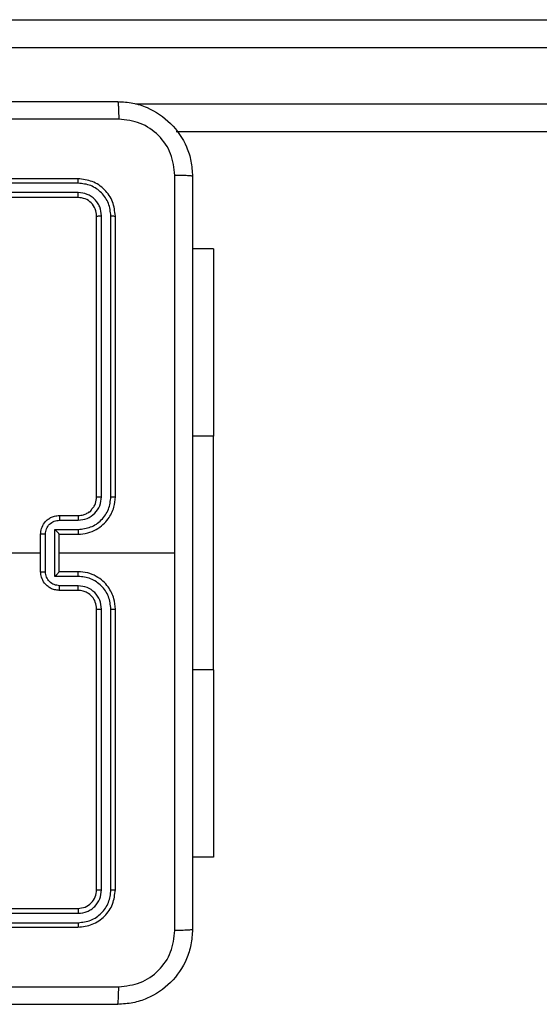
# Model space of a CAD drawing. Units: millimetres. Extents: x -4534 to 395056, y -3372 to 3151.
# Drawn here: x -330 to -274, y 1546 to 1651 of the extents above; entities that cross this region are included whole.
import ezdxf

# ---------------------------------------------------------------- set-up
doc = ezdxf.new("R2010")
doc.units = ezdxf.units.MM
doc.layers.add('Toestel 2D', color=7, linetype='Continuous', lineweight=20)

# ---------------------------------------------------------------- blocks, each defined once
blk = doc.blocks.new('wd1563')
at = {"color": 7, "linetype": 'Continuous', "lineweight": 25}
for p, q in [((-430.91, 55.607), (-433.912, 55.607)), ((-430.909, 55.655), (-433.909, 55.655)), ((-430.91, 55.507), (-433.912, 55.507)), ((-430.909, 55.455), (-433.909, 55.455)), ((-434.262, 55.257), (-434.262, 52.255)), ((-434.162, 55.257), (-434.162, 52.255)), ((-434.309, 55.255), (-434.309, 52.255)), ((-434.109, 55.255), (-434.109, 52.255)), ((-435.358, 54.905), (-435.134, 54.905)), ((-435.358, 52.905), (-435.358, 54.905)), ((-435.358, 52.905), (-435.358, 50.405)), ((-433.911, 52.005), (-433.711, 52.005)), ((-433.909, 52.055), (-433.709, 52.055)), ((-433.911, 51.905), (-433.661, 51.905)), ((-433.661, 51.905), (-433.661, 51.404)), ((-433.909, 51.855), (-433.709, 51.855)), ((-433.709, 51.855), (-433.709, 51.855)), ((-433.709, 51.855), (-433.709, 51.455)), ((-433.561, 51.855), (-433.561, 51.454)), ((-433.509, 51.855), (-433.509, 51.455)), ((-433.709, 51.655), (-434.946, 51.655)), ((-431.912, 51.655), (-433.509, 51.655)), ((-433.661, 51.404), (-433.911, 51.404)), ((-433.709, 51.455), (-433.909, 51.455)), ((-433.709, 51.455), (-433.709, 51.454)), ((-433.711, 51.304), (-433.911, 51.304)), ((-433.709, 51.255), (-433.909, 51.255)), ((-434.309, 51.055), (-434.309, 48.055)), ((-434.262, 51.054), (-434.262, 48.052)), ((-434.162, 51.054), (-434.162, 48.052)), ((-434.109, 51.055), (-434.109, 48.055)), ((-435.358, 48.405), (-435.358, 50.405)), ((-435.358, 48.405), (-435.134, 48.405)), ((-433.912, 47.802), (-430.91, 47.802)), ((-433.909, 47.855), (-430.909, 47.855)), ((-433.912, 47.702), (-430.91, 47.702)), ((-433.909, 47.655), (-430.909, 47.655)), ((-472.792, 47.155), (-434.961, 47.155)), ((-472.797, 46.255), (-428.367, 46.255)), ((-428.362, 45.955), (-472.792, 45.955)), ((-436.521, 45.955), (-436.521, 45.955))]:
    blk.add_line(p, q, dxfattribs=at)
at = {"color": 8, "linetype": 'Continuous', "lineweight": 25}
for p, q in [((-435.358, 52.905), (-435.134, 52.905)), ((-435.358, 50.405), (-435.134, 50.405)), ((-434.523, 46.855), (-472.797, 46.855))]:
    blk.add_line(p, q, dxfattribs=at)
at = {"color": 7, "linetype": 'Continuous', "lineweight": 25}
for points, knots in [([(-435.134, 55.68), (-435.131, 55.734), (-435.124, 55.842), (-435.06, 56.042), (-434.914, 56.26), (-434.696, 56.405), (-434.496, 56.47), (-434.389, 56.476), (-434.334, 56.48)], [0, 0, 0, 0, 0.130545, 0.257573, 0.500017, 0.742663, 0.869632, 1, 1, 1, 1]), ([(-434.334, 56.48), (-434.335, 56.477), (-434.338, 56.471), (-434.342, 56.428), (-434.344, 56.367), (-434.345, 56.317), (-434.345, 56.292)], [0, 0, 0, 0, 0.249935, 0.499852, 0.749594, 1, 1, 1, 1]), ([(-434.334, 56.48), (-433.44, 56.48), (-431.652, 56.48), (-428.966, 56.48), (-427.178, 56.48), (-426.284, 56.48)], [0, 0, 0, 0, 0.333297, 0.6667, 1, 1, 1, 1]), ([(-434.345, 56.292), (-434.424, 56.283), (-434.581, 56.265), (-434.78, 56.126), (-434.919, 55.926), (-434.937, 55.769), (-434.946, 55.69)], [0, 0, 0, 0, 0.249956, 0.500062, 0.749973, 1, 1, 1, 1]), ([(-426.273, 56.292), (-427.17, 56.292), (-428.963, 56.292), (-431.656, 56.292), (-433.448, 56.292), (-434.345, 56.292)], [0, 0, 0, 0, 0.333335, 0.666665, 1, 1, 1, 1]), ([(-435.134, 55.68), (-435.131, 55.681), (-435.126, 55.684), (-435.083, 55.687), (-435.021, 55.69), (-434.971, 55.69), (-434.946, 55.69)], [0, 0, 0, 0, 0.250408, 0.50012, 0.750019, 1, 1, 1, 1]), ([(-435.134, 47.63), (-435.134, 48.523), (-435.134, 50.312), (-435.134, 52.997), (-435.134, 54.786), (-435.134, 55.68)], [0, 0, 0, 0, 0.333296, 0.666701, 1, 1, 1, 1]), ([(-434.946, 55.69), (-434.946, 55.018), (-434.946, 53.673), (-434.946, 52.328), (-434.946, 51.655)], [0, 0, 0, 0, 0.500008, 1, 1, 1, 1]), ([(-433.909, 55.655), (-433.962, 55.649), (-434.066, 55.636), (-434.199, 55.544), (-434.291, 55.412), (-434.303, 55.307), (-434.309, 55.255)], [0, 0, 0, 0, 0.250161, 0.500139, 0.750043, 1, 1, 1, 1]), ([(-433.912, 55.607), (-433.957, 55.602), (-434.049, 55.591), (-434.146, 55.523), (-434.204, 55.453), (-434.249, 55.372), (-434.257, 55.303), (-434.262, 55.257)], [0, 0, 0, 0, 0.249629, 0.499219, 0.623815, 0.749843, 1, 1, 1, 1]), ([(-433.912, 55.607), (-433.911, 55.614), (-433.911, 55.628), (-433.911, 55.644), (-433.91, 55.653), (-433.909, 55.654), (-433.909, 55.655)], [0, 0, 0, 0, 0.27978, 0.559144, 0.779419, 1, 1, 1, 1]), ([(-433.912, 55.507), (-433.944, 55.503), (-433.994, 55.498), (-434.052, 55.466), (-434.102, 55.424), (-434.15, 55.355), (-434.158, 55.29), (-434.162, 55.257)], [0, 0, 0, 0, 0.250118, 0.376146, 0.500763, 0.750377, 1, 1, 1, 1]), ([(-433.909, 55.455), (-433.909, 55.456), (-433.91, 55.458), (-433.911, 55.472), (-433.911, 55.489), (-433.911, 55.501), (-433.912, 55.507)], [0, 0, 0, 0, 0.279794, 0.55894, 0.779452, 1, 1, 1, 1]), ([(-433.909, 55.455), (-433.935, 55.452), (-433.988, 55.446), (-434.054, 55.399), (-434.1, 55.333), (-434.106, 55.281), (-434.109, 55.255)], [0, 0, 0, 0, 0.250177, 0.500126, 0.749992, 1, 1, 1, 1]), ([(-434.262, 55.257), (-434.269, 55.257), (-434.283, 55.257), (-434.298, 55.256), (-434.307, 55.255), (-434.309, 55.255), (-434.309, 55.255)], [0, 0, 0, 0, 0.279966, 0.559081, 0.779695, 1, 1, 1, 1]), ([(-434.109, 55.255), (-434.11, 55.255), (-434.112, 55.256), (-434.126, 55.256), (-434.144, 55.257), (-434.156, 55.257), (-434.162, 55.257)], [0, 0, 0, 0, 0.280044, 0.559274, 0.779665, 1, 1, 1, 1]), ([(-434.309, 52.255), (-434.306, 52.217), (-434.299, 52.133), (-434.247, 52.031), (-434.177, 51.953), (-434.103, 51.901), (-434.012, 51.862), (-433.944, 51.857), (-433.909, 51.855)], [0, 0, 0, 0, 0.177155, 0.402388, 0.53365, 0.677009, 0.832462, 1, 1, 1, 1]), ([(-434.262, 52.255), (-434.268, 52.255), (-434.281, 52.255), (-434.296, 52.255), (-434.307, 52.255), (-434.308, 52.255), (-434.309, 52.255)], [0, 0, 0, 0, 0.250052, 0.49967, 0.749662, 1, 1, 1, 1]), ([(-434.262, 52.255), (-434.256, 52.209), (-434.249, 52.14), (-434.204, 52.059), (-434.146, 51.988), (-434.048, 51.921), (-433.957, 51.91), (-433.911, 51.905)], [0, 0, 0, 0, 0.250109, 0.376397, 0.500739, 0.750365, 1, 1, 1, 1]), ([(-434.162, 52.255), (-434.158, 52.222), (-434.15, 52.157), (-434.092, 52.074), (-434.009, 52.017), (-433.944, 52.009), (-433.911, 52.005)], [0, 0, 0, 0, 0.2504173, 0.5001368, 0.7500626, 1, 1, 1, 1]), ([(-434.109, 52.255), (-434.109, 52.255), (-434.11, 52.255), (-434.113, 52.255), (-434.118, 52.255), (-434.124, 52.255), (-434.132, 52.255), (-434.142, 52.255), (-434.151, 52.255), (-434.158, 52.255), (-434.162, 52.255)], [0, 0, 0, 0, 0.125162, 0.250177, 0.375215, 0.499936, 0.624901, 0.749968, 0.875037, 1, 1, 1, 1]), ([(-434.109, 52.255), (-434.106, 52.229), (-434.101, 52.181), (-434.062, 52.12), (-434.014, 52.081), (-433.962, 52.059), (-433.928, 52.056), (-433.909, 52.055)], [0, 0, 0, 0, 0.2444, 0.456903, 0.674681, 0.824035, 1, 1, 1, 1]), ([(-433.909, 52.055), (-433.909, 52.054), (-433.91, 52.052), (-433.911, 52.041), (-433.911, 52.024), (-433.911, 52.011), (-433.911, 52.005)], [0, 0, 0, 0, 0.250137, 0.500046, 0.749797, 1, 1, 1, 1]), ([(-433.709, 52.055), (-433.709, 52.054), (-433.71, 52.052), (-433.711, 52.038), (-433.711, 52.022), (-433.711, 52.01), (-433.711, 52.005)], [0, 0, 0, 0, 0.279985, 0.559195, 0.779511, 1, 1, 1, 1]), ([(-433.711, 52.005), (-433.692, 52.002), (-433.652, 51.998), (-433.603, 51.963), (-433.568, 51.914), (-433.563, 51.874), (-433.561, 51.855)], [0, 0, 0, 0, 0.249986, 0.499851, 0.749552, 1, 1, 1, 1]), ([(-433.709, 52.055), (-433.693, 52.053), (-433.66, 52.051), (-433.616, 52.034), (-433.58, 52.009), (-433.544, 51.971), (-433.515, 51.919), (-433.511, 51.875), (-433.509, 51.855)], [0, 0, 0, 0, 0.158417, 0.307391, 0.446856, 0.576854, 0.807268, 1, 1, 1, 1]), ([(-433.911, 51.905), (-433.911, 51.898), (-433.911, 51.885), (-433.911, 51.868), (-433.91, 51.857), (-433.909, 51.855), (-433.909, 51.855)], [0, 0, 0, 0, 0.25016, 0.499915, 0.749798, 1, 1, 1, 1]), ([(-433.661, 51.905), (-433.667, 51.899), (-433.678, 51.888), (-433.691, 51.875), (-433.7, 51.865), (-433.705, 51.86), (-433.708, 51.856), (-433.709, 51.855), (-433.709, 51.855)], [0, 0, 0, 0, 0.251507, 0.502674, 0.646675, 0.775714, 0.892699, 1, 1, 1, 1]), ([(-433.509, 51.855), (-433.509, 51.855), (-433.51, 51.855), (-433.513, 51.855), (-433.518, 51.855), (-433.524, 51.855), (-433.532, 51.855), (-433.541, 51.855), (-433.551, 51.855), (-433.558, 51.855), (-433.561, 51.855)], [0, 0, 0, 0, 0.125194, 0.250175, 0.375147, 0.499879, 0.624944, 0.749967, 0.874954, 1, 1, 1, 1]), ([(-434.946, 51.655), (-434.946, 50.982), (-434.946, 49.636), (-434.946, 48.291), (-434.946, 47.619)], [0, 0, 0, 0, 0.499992, 1, 1, 1, 1]), ([(-433.909, 51.455), (-433.944, 51.452), (-434.012, 51.447), (-434.103, 51.408), (-434.177, 51.356), (-434.247, 51.278), (-434.299, 51.176), (-434.306, 51.092), (-434.309, 51.055)], [0, 0, 0, 0, 0.167538, 0.322991, 0.466351, 0.597612, 0.822847, 1, 1, 1, 1]), ([(-433.911, 51.404), (-433.957, 51.399), (-434.048, 51.388), (-434.146, 51.321), (-434.204, 51.25), (-434.249, 51.169), (-434.256, 51.1), (-434.262, 51.054)], [0, 0, 0, 0, 0.249638, 0.499229, 0.623569, 0.749887, 1, 1, 1, 1]), ([(-433.911, 51.404), (-433.911, 51.411), (-433.911, 51.424), (-433.911, 51.441), (-433.91, 51.452), (-433.909, 51.454), (-433.909, 51.455)], [0, 0, 0, 0, 0.25016, 0.499908, 0.749796, 1, 1, 1, 1]), ([(-433.561, 51.454), (-433.563, 51.435), (-433.568, 51.395), (-433.603, 51.346), (-433.652, 51.311), (-433.692, 51.307), (-433.711, 51.304)], [0, 0, 0, 0, 0.250448, 0.500149, 0.750014, 1, 1, 1, 1]), ([(-433.509, 51.455), (-433.511, 51.434), (-433.515, 51.39), (-433.544, 51.338), (-433.58, 51.3), (-433.616, 51.275), (-433.66, 51.258), (-433.693, 51.256), (-433.709, 51.255)], [0, 0, 0, 0, 0.192732, 0.4231461, 0.5531437, 0.6926085, 0.8415827, 1, 1, 1, 1]), ([(-433.661, 51.404), (-433.667, 51.41), (-433.678, 51.421), (-433.691, 51.434), (-433.7, 51.444), (-433.705, 51.45), (-433.708, 51.453), (-433.709, 51.454), (-433.709, 51.454)], [0, 0, 0, 0, 0.251561, 0.502631, 0.646713, 0.775772, 0.89268, 1, 1, 1, 1]), ([(-433.561, 51.454), (-433.558, 51.454), (-433.551, 51.454), (-433.541, 51.454), (-433.532, 51.454), (-433.524, 51.454), (-433.518, 51.454), (-433.513, 51.454), (-433.51, 51.455), (-433.509, 51.455), (-433.509, 51.455)], [0, 0, 0, 0, 0.125046, 0.250033, 0.375056, 0.500121, 0.624853, 0.749825, 0.874806, 1, 1, 1, 1]), ([(-433.911, 51.304), (-433.944, 51.3), (-434.01, 51.293), (-434.092, 51.235), (-434.15, 51.152), (-434.158, 51.087), (-434.162, 51.054)], [0, 0, 0, 0, 0.250504, 0.500157, 0.750104, 1, 1, 1, 1]), ([(-433.909, 51.255), (-433.909, 51.255), (-433.91, 51.257), (-433.911, 51.268), (-433.911, 51.285), (-433.911, 51.298), (-433.911, 51.304)], [0, 0, 0, 0, 0.250141, 0.500052, 0.749804, 1, 1, 1, 1]), ([(-433.709, 51.255), (-433.709, 51.255), (-433.71, 51.257), (-433.711, 51.271), (-433.711, 51.287), (-433.711, 51.299), (-433.711, 51.304)], [0, 0, 0, 0, 0.279987, 0.559196, 0.779511, 1, 1, 1, 1]), ([(-433.909, 51.255), (-433.929, 51.253), (-433.962, 51.25), (-434, 51.234), (-434.019, 51.222), (-434.026, 51.217), (-434.026, 51.216), (-434.027, 51.216), (-434.027, 51.216), (-434.027, 51.216), (-434.027, 51.216), (-434.044, 51.221), (-434.051, 51.186), (-434.08, 51.164), (-434.102, 51.116), (-434.106, 51.079), (-434.109, 51.055)], [0, 0, 0, 0, 0.187289, 0.318156, 0.392443, 0.3977, 0.400034, 0.400313, 0.400422, 0.400499, 0.400504, 0.40058, 0.510654, 0.642555, 0.76826, 1, 1, 1, 1]), ([(-434.262, 51.054), (-434.268, 51.054), (-434.281, 51.054), (-434.296, 51.054), (-434.307, 51.054), (-434.308, 51.054), (-434.309, 51.055)], [0, 0, 0, 0, 0.250073, 0.499894, 0.749642, 1, 1, 1, 1]), ([(-434.109, 51.055), (-434.109, 51.055), (-434.11, 51.054), (-434.113, 51.054), (-434.118, 51.054), (-434.124, 51.054), (-434.132, 51.054), (-434.142, 51.054), (-434.151, 51.054), (-434.158, 51.054), (-434.162, 51.054)], [0, 0, 0, 0, 0.125167, 0.250188, 0.375231, 0.500149, 0.624885, 0.749958, 0.875032, 1, 1, 1, 1]), ([(-434.262, 48.052), (-434.269, 48.052), (-434.283, 48.052), (-434.298, 48.053), (-434.307, 48.054), (-434.309, 48.054), (-434.309, 48.055)], [0, 0, 0, 0, 0.279966, 0.559081, 0.779695, 1, 1, 1, 1]), ([(-434.309, 48.055), (-434.303, 48.002), (-434.291, 47.897), (-434.199, 47.765), (-434.066, 47.673), (-433.962, 47.661), (-433.909, 47.655)], [0, 0, 0, 0, 0.249957, 0.499861, 0.749839, 1, 1, 1, 1]), ([(-434.262, 48.052), (-434.256, 48.006), (-434.245, 47.915), (-434.178, 47.818), (-434.108, 47.759), (-434.026, 47.715), (-433.957, 47.707), (-433.912, 47.702)], [0, 0, 0, 0, 0.249625, 0.49923, 0.623815, 0.749838, 1, 1, 1, 1]), ([(-434.109, 48.055), (-434.11, 48.054), (-434.112, 48.053), (-434.126, 48.053), (-434.144, 48.052), (-434.156, 48.052), (-434.162, 48.052)], [0, 0, 0, 0, 0.280044, 0.559274, 0.779665, 1, 1, 1, 1]), ([(-434.162, 48.052), (-434.158, 48.019), (-434.152, 47.97), (-434.121, 47.912), (-434.079, 47.862), (-434.009, 47.814), (-433.944, 47.806), (-433.912, 47.802)], [0, 0, 0, 0, 0.250151, 0.376182, 0.500807, 0.750391, 1, 1, 1, 1]), ([(-434.109, 48.055), (-434.106, 48.028), (-434.1, 47.976), (-434.054, 47.91), (-433.988, 47.864), (-433.935, 47.858), (-433.909, 47.855)], [0, 0, 0, 0, 0.2500084, 0.4998734, 0.749823, 1, 1, 1, 1]), ([(-433.909, 47.855), (-433.909, 47.853), (-433.91, 47.851), (-433.911, 47.837), (-433.911, 47.82), (-433.911, 47.808), (-433.912, 47.802)], [0, 0, 0, 0, 0.279794, 0.558943, 0.779456, 1, 1, 1, 1]), ([(-433.912, 47.702), (-433.911, 47.695), (-433.911, 47.681), (-433.911, 47.665), (-433.91, 47.656), (-433.909, 47.655), (-433.909, 47.655)], [0, 0, 0, 0, 0.279786, 0.559147, 0.779419, 1, 1, 1, 1]), ([(-435.134, 47.63), (-435.131, 47.628), (-435.125, 47.625), (-435.083, 47.622), (-435.021, 47.62), (-434.971, 47.619), (-434.946, 47.619)], [0, 0, 0, 0, 0.249922, 0.499836, 0.749579, 1, 1, 1, 1]), ([(-434.334, 46.83), (-434.389, 46.833), (-434.496, 46.839), (-434.696, 46.904), (-434.914, 47.05), (-435.06, 47.267), (-435.125, 47.467), (-435.131, 47.575), (-435.134, 47.63)], [0, 0, 0, 0, 0.130543, 0.257566, 0.500014, 0.742667, 0.869632, 1, 1, 1, 1]), ([(-434.946, 47.619), (-434.937, 47.54), (-434.919, 47.383), (-434.78, 47.183), (-434.581, 47.045), (-434.424, 47.026), (-434.345, 47.017)], [0, 0, 0, 0, 0.24995, 0.500043, 0.749968, 1, 1, 1, 1]), ([(-434.345, 47.017), (-433.448, 47.017), (-431.656, 47.017), (-428.963, 47.017), (-427.17, 47.017), (-426.273, 47.017)], [0, 0, 0, 0, 0.333335, 0.666665, 1, 1, 1, 1]), ([(-434.334, 46.83), (-434.335, 46.832), (-434.338, 46.838), (-434.342, 46.881), (-434.344, 46.943), (-434.345, 46.992), (-434.345, 47.017)], [0, 0, 0, 0, 0.250426, 0.500154, 0.750044, 1, 1, 1, 1]), ([(-426.284, 46.83), (-427.178, 46.83), (-428.966, 46.83), (-431.652, 46.83), (-433.44, 46.83), (-434.334, 46.83)], [0, 0, 0, 0, 0.333297, 0.6667, 1, 1, 1, 1])]:
    blk.add_open_spline(points, degree=3, knots=knots, dxfattribs=at)
blk = doc.blocks.new('VPL-06-WD1563')
at = {"layer": 'Toestel 2D', "color": 0, "xscale": 10, "yscale": 10, "zscale": 10, "rotation": 180}
blk.add_blockref('wd1563', (-4662.72, 2110.54), dxfattribs=at)

msp = doc.modelspace()

# ---------------------------------------------------------------- block references
msp.add_blockref('VPL-06-WD1563', (0, 0))

doc.saveas('drawing.dxf')
